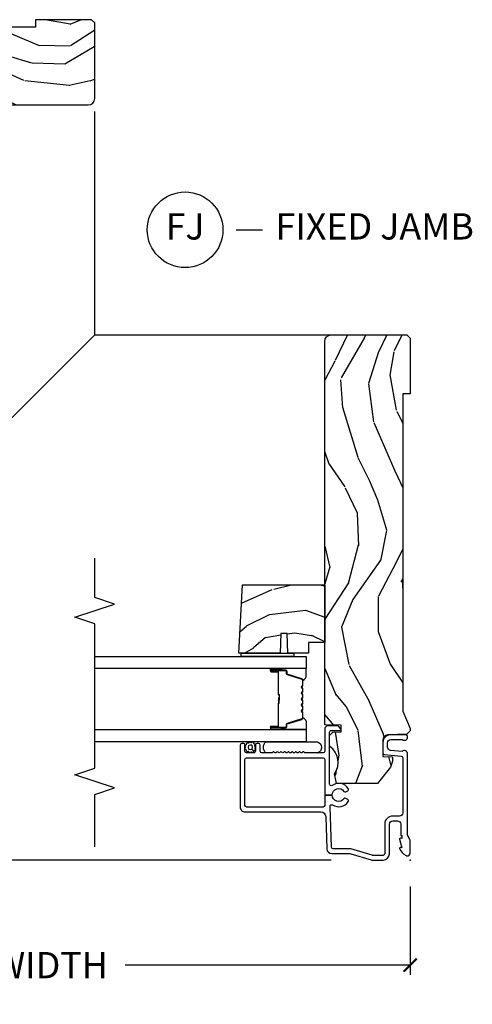
# Model space of a CAD drawing. Units: inches. Extents: x 0.6 to 74.1, y 0.6 to 36.2.
# Drawn here: x 18.3 to 22.6, y 1.6 to 11 of the extents above; entities that cross this region are included whole.
import ezdxf

# ---------------------------------------------------------------- set-up
doc = ezdxf.new("R2010")
doc.units = ezdxf.units.IN
doc.header["$MEASUREMENT"] = 0
doc.layers.get('Defpoints').update_dxf_attribs({"color": 253})
for name, color, linetype in [('ZP-ANNO-DIMS-DWNLD', 2, 'Continuous'), ('ZP-ANNO-MARK', 9, 'Continuous'), ('ZP-ANNO-TITL', 44, 'Continuous'), ('ZP-SECT-ALUM', 63, 'Continuous'), ('ZP-SECT-GLAS', 153, 'Continuous'), ('ZP-SECT-SEAL', 8, 'Continuous'), ('ZP-SECT-WDHA', 11, 'Continuous'), ('ZP-SECT-WOOD', 104, 'Continuous'), ('ZP-SECT-WSTP', 40, 'Continuous')]:
    doc.layers.add(name, color=color, linetype=linetype)
doc.layers.add('ZP-ANNO-NPLT', color=7, linetype='Continuous', plot=False)
doc.styles.get("Standard").update_dxf_attribs({"font": 'arial.ttf'})
doc.dimstyles.new('Frame Make Height and Width', dxfattribs={"dimtxt": 0.25, "dimasz": 0.125, "dimexe": 0.09375, "dimexo": 0.25, "dimgap": 0.0875, "dimtad": 0, "dimdec": 4, "dimzin": 10, "dimdsep": 46, "dimlunit": 5, "dimtxsty": 'Standard', "dimblk1": 'ARCHTICK', "dimblk2": 'ARCHTICK', "dimsah": 1, "dimcen": 0.09, "dimclrd": 256, "dimclre": 256, "dimclrt": 255, "dimadec": 3, "dimazin": 2, "dimtfac": 0.75, "dimtdec": 4, "dimtofl": 0, "dimtmove": 2, "dimatfit": 3, "dimfxl": 1, "dimfrac": 2, "dimtolj": 1, "dimtzin": 0, "dimlwd": -1, "dimlwe": -1, "dimarcsym": 0})

# ---------------------------------------------------------------- blocks, each defined once
blk = doc.blocks.new('101CS Vin21 DS ING SQ (Daul .8125 in 3mm IG) J')
at = {"layer": 'ZP-SECT-WDHA'}
h = blk.add_hatch(dxfattribs=at)
h.set_pattern_fill('WOOD3', color=256, scale=2, angle=163, pattern_type=2)
h.set_pattern_definition([(158.2364, (-41.1137664098336, -11.32514361702744), (20.45396798290167, -8.344771374467806), [0.240832, -23.842358]), (174.3099, (-41.33743211717024, -11.23584831277472), (-8.235181511295936, 0.4263690944681484), [0.305942, -9.892097999999999]), (208, (-41.64186584624252, -11.20551508671568), (-0.5847435903937085, -1.91261010378108), [0.226274, -2.602152]), (209.8476, (-41.84165407995226, -11.31174437491413), (-35.54768828883149, -20.50272857977593), [0.438634, -43.42479]), (175.9946, (-42.22210445225244, -11.53005038540547), (18.38297247813529, -1.437476743240211), [0.266834, -26.416494]), (163, (-42.48828599108617, -11.51141202753534), (-2.497352921371544, -1.327866102480598), [0.5, -1.5]), (153.5377, (-42.96643836906776, -11.36522617517397), (8.978306718050995, -4.83632345258755), [0.24331, -11.922214]), (157.2894, (-41.27164713038388, -11.84154818524748), (16.62874032651941, -7.175302374271584), [0.200998, -19.898754]), (163, (-41.45706064748202, -11.76394774918366), (-2.497352921371544, -1.327866102480598), [0.3, -1.7]), (191.3008, (-41.74395207427096, -11.67623623776684), (-24.54716094300747, -5.043499394239721), [0.295296, -29.23435]), (215.125, (-42.03352334948249, -11.73410226037376), (10.57415813511433, 7.224071108844612), [0.45607, -22.347438]), (202.2894, (-42.40654249485237, -11.99650789519808), (-14.3993751268171, -6.054586024953077), [0.284254, -28.141088]), (169.3402, (-42.6695564480143, -12.10432097623243), (-15.88561928555968, 2.765334394382427), [0.362216, -17.748554]), (151.1113000000001, (-43.02552102834989, -12.03731935277077), (25.02229161617255, -13.92425483963839), [0.38833, -38.444646]), (156.2902000000001, (-41.45291758731196, -12.43445713394455), (-16.62874768410003, 7.175289077572956), [0.3423439999999983, -33.89213999999979]), (166.3665, (-41.7663663361505, -12.2967985641003), (-31.18650071420278, 7.443263674111074), [0.340588, -33.718186]), (196.6901, (-42.09735738727238, -12.21651827961384), (4.409962367830815, 0.7431255040166733), [0.360556, -6.850548]), (210.4896, (-42.44272315500587, -12.32006771938961), (-25.55825994297176, -15.19129255384614), [0.325576, -32.232064]), (177.9314, (-42.72327941045114, -12.48525908578175), (-22.79293410148565, 0.6943551067665474), [0.310484, -30.737866]), (163, (-43.03356057361788, -12.47405195484197), (-2.497352921371544, -1.327866102480598), [0.24, -1.76]), (150.0054, (-43.26307371504902, -12.40388274570851), (-16.04400167334359, 9.087905524651102), [0.266834, -26.416494]), (163, (-41.60726897892494, -10.81872954307191), (-2.497352921371544, -1.327866102480598), [0, -2]), (26.15240000000003, (-41.96274582201141, -11.02375689253844), (-36.87554735843706, -18.00538888531859), [0.4386339999999984, -43.42478999999979]), (9.565100000000033, (-42.15376019813186, -12.74303392318689), (2.497352076502218, 1.327869099233075), [0.178886, -4.29325]), (351.1301, (-41.97736170079997, -12.71330901546548), (12.0603996767767, -1.595852046107204), [0.282842, -13.859292]), (319.8014, (-41.69790150094144, -12.75692090254933), (8.393559450670804, -6.748938448303024), [0.152316, -15.07923]), (189.5651, (-41.96274582201141, -11.02375689253844), (-2.497352076502219, -1.327869099233075), [0.2236059999999992, -4.248529999999974]), (169.7098, (-42.1832439436763, -11.06091302719021), (17.79822734718652, -3.350093459302554), [0.342344, -33.89214]), (152.8753, (-42.52008242889264, -10.99975883782299), (-30.7601241373409, 15.67848221527704), [0.568858, -56.31699200000001]), (152.6952, (-41.04944463479455, -11.11475657071557), (-10.89091849633435, 5.421060729349781), [0.2236059999999992, -22.13707199999989]), (178.5241, (-41.24813681291755, -11.01218260543804), (22.79293551970828, -0.6943538178398185), [0.37363, -36.989452]), (205.8789, (-41.62164369553653, -11.00255926733416), (31.88084594068392, 15.34964888471388), [0.3821, -37.827846]), (197.6952, (-41.96542567043412, -11.16933442656219), (-23.21929303946757, -7.540852312839229), [0.316228, -31.306548]), (172.4623, (-42.26669181383454, -11.26545263940761), (-10.14779136076372, 1.011111546693648), [0.364966, -11.80056]), (156.4181, (-42.62850382826463, -11.21757711106521), (31.344885410924, -13.76583238823937), [0.52345, -51.82156]), (154.8699, (-41.195630487156, -11.59290894869709), (10.89091361125098, -5.421068605812716), [0.282842, -13.859292]), (174.3099, (-41.45170095063668, -11.4727926811362), (-8.235181511295936, 0.4263690944681484), [0.305942, -9.892097999999999]), (205.5104, (-41.75613467970896, -11.44245945507716), (26.88614988798455, 12.69389479119331), [0.3255759999999984, -32.23206399999979]), (208, (-42.0499695961791, -11.58267729225557), (-0.5847435903937085, -1.91261010378108), [0.367696, -2.460732]), (180.354, (-42.37462547595737, -11.75529988557804), (27.20289793979688, 0.04876202922806261), [0.335262, -33.190848]), (159.6335000000001, (-42.70988016833786, -11.75737141566307), (30.01700107381327, -11.26852463519537), [0.3405879999999983, -33.71818599999978]), (145.8973, (-43.02917635127085, -11.63883894093809), (-17.37187083675604, 11.58525502309056), [0.27203, -26.930912]), (154.2538, (-41.34181633951732, -12.0710613266786), (-12.80351945054413, 6.005821017315287), [0.2630579999999983, -26.04283399999989]), (177.9314, (-41.57876070787881, -11.95679249321216), (-22.79293410148565, 0.6943551067665474), [0.310484, -30.737866]), (195.0054, (-41.88904187104555, -11.94558536227238), (11.31727641611973, 2.814114219735264), [0.37736, -18.490604]), (212.8991, (-42.25353373389828, -12.04328736795372), (28.64036637139407, 18.43175097613516), [0.49679, -49.18218]), (178.9454, (-42.6706525036011, -12.31312422970839), (8.235181634652655, -0.4263644116476297), [0.291204, -14.269016]), (156.991, (-42.96180757164854, -12.30776453286308), (-18.54135163249375, 7.760042155334038), [0.3821, -37.827846]), (139.8014, (-43.31350851072557, -12.15841109482992), (-8.393559450670804, 6.748938448303025), [0.152316, -15.07923]), (153.5377, (-41.51723936235101, -12.64484418025643), (8.978306718050995, -4.83632345258755), [0.24331, -11.922214]), (173.008, (-41.73505763559319, -12.53642278088444), (-22.20819262847393, 2.606951578708767), [0.345254, -34.1801]), (200.4054, (-42.07774355490398, -12.4943946866365), (-30.71134915766887, -11.52445423798904), [0.4280179999999983, -42.37384999999978]), (192.0546, (-41.89416040571382, -10.73101803165508), (-15.72724097270063, -3.557234008732985), [0.205912, -20.385348]), (173.7843, (-42.09553243225946, -10.7740216004013), (32.35598179133584, -3.618064673815965), [0.4275519999999984, -42.32756599999978]), (155.8750000000001, (-42.52057016614174, -10.72772986489478), (12.80352490518391, -6.005810314090468), [0.4837359999999983, -15.64077999999995])])
edge = h.paths.add_edge_path()
edge.add_arc((4.937999999999995, -0.7499999999999928), 0.06200000000000483, 269.9999999999935, 359.9999999999933)
edge.add_line((5, -0.75), (5, -0.03100000000000591))
edge.add_line((5, -0.03100000000000591), (4.968999999999994, 0))
edge.add_line((4.968999999999994, 0), (4.437000000000012, 0))
edge.add_line((4.437000000000012, 0), (4.437000000000012, -0.07000000000000739))
edge.add_line((4.437000000000012, -0.07000000000000739), (1.41700000000003, -0.07000000000000739))
edge.add_line((1.41700000000003, -0.07000000000000739), (1.252090334392335, 0))
edge.add_line((1.252090334392335, 0), (1.229418282081269, 0))
edge.add_line((1.229418282081269, 0), (1.197336397683443, -0.03098111563760142))
edge.add_line((1.197336397683443, -0.03098111563760142), (1.191058905393447, -0.2107449748351087))
edge.add_arc((1.141089364042495, -0.2089999999999889), 0.04999999999999725, 270.00000000000585, 358.00000000000597, ccw=False)
edge.add_line((1.1410893640425, -0.2589999999999861), (0.986626179698078, -0.2590000000000003))
edge.add_line((0.986626179698078, -0.2590000000000003), (0.9834483896746633, -0.1680000000072539))
edge.add_line((0.9834483896746633, -0.1680000000072539), (0.9403261796981042, -0.1680000000072539))
edge.add_line((0.9403261796981042, -0.1680000000072539), (0.8852692553672341, -0.1873655464816011))
edge.add_line((0.8852692553672341, -0.1873655464816011), (0.7300000000000182, -0.3115809507771274))
edge.add_line((0.7300000000000182, -0.3115809507771274), (0.7300000000000182, -0.7018135829802787))
edge.add_line((0.7300000000000182, -0.7018135829802787), (0.8219473201980918, -0.7181856766099628))
edge.add_arc((0.9298952376915568, -0.871494179664484), 0.1874999999999841, 35.49312706283479, 125.1502258701482, ccw=False)
edge.add_line((1.082554957243588, -0.7626306870405131), (1.10709345718567, -0.7670000000000101))
edge.add_line((1.10709345718567, -0.7670000000000101), (1.186019032277954, -0.7670000000000101))
edge.add_line((1.186019032277954, -0.7670000000000101), (1.21810091667578, -0.7360188843623803))
edge.add_line((1.21810091667578, -0.7360188843623803), (1.220895237691479, -0.6560000000000059))
edge.add_line((1.220895237691479, -0.6560000000000059), (1.283104762308426, -0.6560000000000059))
edge.add_line((1.283104762308426, -0.6560000000000059), (1.288552402349183, -0.8119999999999976))
edge.add_line((1.288552402349183, -0.8119999999999976), (4.937999999999988, -0.8119999999999976))
h = blk.add_hatch(dxfattribs=at)
h.set_pattern_fill('WOOD3', color=256, scale=2, angle=73, pattern_type=2)
h.set_pattern_definition([(68.23640000000003, (2.017315587310293, -1.570522205916575), (-8.34477137446781, -20.45396798290167), [0.240832, -23.842358]), (84.3099, (2.106610891563037, -1.346856498579896), (0.42636909446815, 8.235181511295936), [0.305942, -9.892097999999999]), (118, (2.136944117622079, -1.042422769507624), (-1.91261010378108, 0.5847435903937088), [0.226274, -2.602152]), (119.8476, (2.03071482942363, -0.8426345357978988), (-20.50272857977592, 35.54768828883149), [0.4386339999999989, -43.42478999999986]), (85.9946, (1.812408818932283, -0.4621841634977244), (-1.437476743240215, -18.38297247813529), [0.2668339999999989, -26.41649399999993]), (73, (1.831047176802372, -0.1960026246639615), (-1.327866102480597, 2.497352921371545), [0.5, -1.5]), (63.53769999999998, (1.977233029163756, 0.2821497533175545), (-4.836323452587552, -8.978306718050995), [0.24331, -11.922214]), (67.28939999999999, (1.500911019090267, -1.412641485366308), (-7.175302374271586, -16.6287403265194), [0.200998, -19.898754]), (73, (1.578511455154057, -1.227227968268139), (-1.327866102480597, 2.497352921371545), [0.3, -1.7]), (101.3008, (1.666222966570899, -0.9403365414792262), (-5.043499394239715, 24.54716094300748), [0.295296, -29.23435]), (125.125, (1.608356943963997, -0.6507652662676691), (7.224071108844608, -10.57415813511433), [0.45607, -22.347438]), (112.2894, (1.34595130913965, -0.2777461208978309), (-6.054586024953074, 14.3993751268171), [0.284253999999999, -28.14108799999993]), (79.3402, (1.238138228105299, -0.01473216773585762), (2.76533439438243, 15.88561928555968), [0.362216, -17.748554]), (61.11129999999999, (1.305139851566992, 0.3412324125997372), (-13.92425483963839, -25.02229161617255), [0.38833, -38.444646]), (66.29019999999998, (0.908002070393195, -1.231371028438204), (7.17528907757296, 16.62874768410003), [0.342344, -33.89214]), (76.3665, (1.045660640237429, -0.9179222795996793), (7.443263674111081, 31.18650071420278), [0.340588, -33.718186]), (106.6901, (1.12594092472392, -0.5869312284777948), (0.7431255040166724, -4.409962367830815), [0.360556, -6.850548]), (120.4896, (1.022391484948116, -0.2415654607443258), (-15.19129255384614, 25.55825994297176), [0.325576, -32.232064]), (87.93140000000001, (0.8572001185559657, 0.03899079470099309), (0.6943551067665528, 22.79293410148564), [0.310484, -30.737866]), (73, (0.8684072494957604, 0.3492719578677139), (-1.327866102480597, 2.497352921371545), [0.24, -1.76]), (60.00539999999998, (0.9385764586291998, 0.5787850992988552), (9.087905524651106, 16.04400167334359), [0.266834, -26.416494]), (73, (2.523729661265804, -1.077019636825227), (-1.327866102480597, 2.497352921371545), [0, -2]), (296.1524000000001, (2.318702311799257, -0.7215427937387489), (-18.00538888531858, 36.87554735843706), [0.438634, -43.42479]), (279.5651, (0.5994252811508431, -0.530528417618271), (1.327869099233074, -2.497352076502219), [0.1788859999999994, -4.293249999999982]), (261.1301, (0.629150188872245, -0.7069269149501878), (-1.595852046107206, -12.0603996767767), [0.282842, -13.859292]), (229.8014, (0.5855383017884037, -0.9863871148087355), (-6.748938448303024, -8.393559450670804), [0.152316, -15.07923]), (99.56509999999996, (2.318702311799257, -0.7215427937387489), (-1.327869099233074, 2.497352076502219), [0.2236059999999999, -4.248529999999999]), (79.7098, (2.281546177147504, -0.5010446720738742), (-3.350093459302556, -17.79822734718652), [0.342344, -33.89214]), (62.87529999999996, (2.342700366514748, -0.1642061868575269), (15.67848221527704, 30.76012413734089), [0.568858, -56.31699200000001]), (62.69520000000001, (2.227702633622187, -1.63484398095558), (5.421060729349783, 10.89091849633435), [0.223606, -22.137072]), (88.5241, (2.330276598899673, -1.436151802832612), (-0.6943538178398221, -22.79293551970828), [0.37363, -36.989452]), (115.8789, (2.339899937003565, -1.062644920213657), (15.34964888471387, -31.88084594068392), [0.3821, -37.827846]), (107.6952, (2.17312477777557, -0.71886294531609), (-7.540852312839225, 23.21929303946757), [0.316228, -31.306548]), (82.4623, (2.077006564930116, -0.4175968019156073), (1.01111154669365, 10.14779136076372), [0.364966, -11.80056]), (66.41809999999998, (2.124882093272504, -0.05578478748554971), (-13.76583238823937, -31.34488541092399), [0.52345, -51.82156]), (64.86989999999992, (1.749550255640656, -1.48865812859421), (-5.421068605812717, -10.89091361125097), [0.282842, -13.859292]), (84.3099, (1.869666523201545, -1.232587665113471), (0.42636909446815, 8.235181511295936), [0.305942, -9.892097999999999]), (115.5104, (1.899999749260587, -0.9281539360411983), (12.69389479119331, -26.88614988798454), [0.325576, -32.232064]), (118, (1.75978191208219, -0.6343190195710662), (-1.91261010378108, 0.5847435903937088), [0.367696, -2.460732]), (90.35399999999976, (1.587159318759689, -0.3096631397927609), (0.04876202922805728, -27.20289793979688), [0.335262, -33.190848]), (69.63350000000003, (1.585087788674684, 0.02559155258768442), (-11.26852463519538, -30.01700107381327), [0.340588, -33.718186]), (55.89729999999997, (1.703620263399671, 0.3448877355206577), (11.58525502309056, 17.37187083675603), [0.27203, -26.930912]), (64.2538, (1.271397877659126, -1.34247227623284), (6.005821017315288, 12.80351945054413), [0.263058, -26.042834]), (87.93140000000001, (1.385666711125566, -1.105527907871362), (0.6943551067665528, 22.79293410148564), [0.310484, -30.737866]), (105.0054, (1.396873842065361, -0.7952467447046416), (2.814114219735262, -11.31727641611973), [0.37736, -18.490604]), (122.8991, (1.299171836384005, -0.4307548818519109), (18.43175097613515, -28.64036637139408), [0.49679, -49.18218]), (88.94539999999999, (1.029334974629307, -0.01363611214910065), (-0.4263644116476313, -8.235181634652655), [0.291204, -14.269016]), (66.99100000000001, (1.034694671474654, 0.2775189558983726), (7.760042155334039, 18.54135163249375), [0.3821, -37.827846]), (49.80139999999996, (1.184048109507842, 0.6292198949754066), (6.748938448303026, 8.393559450670802), [0.152316, -15.07923]), (63.53769999999998, (0.6976150240813013, -1.167049253399199), (-4.836323452587552, -8.978306718050995), [0.24331, -11.922214]), (83.00800000000001, (0.8060364234532926, -0.9492309801569832), (2.606951578708771, 22.20819262847393), [0.345254, -34.1801]), (110.4054, (0.848064517701232, -0.6065450608461873), (-11.52445423798903, 30.71134915766887), [0.428018, -42.37385]), (102.0546, (2.611441172682646, -0.7901282100363147), (-3.557234008732982, 15.72724097270063), [0.205912, -20.385348]), (83.7843, (2.568437603936445, -0.5887561834907018), (-3.618064673815971, -32.35598179133584), [0.4275519999999989, -42.32756599999986]), (65.87499999999999, (2.614729339442931, -0.1637184496083961), (-6.00581031409047, -12.80352490518391), [0.4837359999999999, -15.64078])])
h.paths.add_polyline_path([(2.620499999999936, -1.594096708551561), (2.620499999999993, -0.8119999999999976), (2.070499999999981, -0.8119999999999976), (2.070499999999981, -0.9680000000000035), (1.970499999999959, -0.9680000000000035), (1.970499999999959, -1.162161765085543), (2.155499999999961, -1.168622107441522), (2.155499999999961, -1.228701422729571), (1.970499999999959, -1.23516176508555), (1.970499999999959, -1.628161765085537)])
at = {"layer": 'ZP-ANNO-NPLT'}
blk.add_point((0, 0), dxfattribs=at)
at = {"layer": 'ZP-SECT-ALUM'}
for points in [[(0.5040820491993259, -1.555000000000092, 0.4142135623730951), (0.5200820491992317, -1.570999999999998), (0.9590000000002306, -1.570999999999998, 0.4142135623730951), (0.9750000000001364, -1.555000000000092), (0.9750000000001364, -0.8279999999999177, 0.414213562373092), (0.9590000000002306, -0.8120000000000118), (0.6190000000001419, -0.8120000000000118), (0.6190000000001419, -0.7408601307253804, 0.7302788092896436), (0.6543713281006944, -0.6301623526220652, -0.3866674513328622), (0.6500788146096284, -0.610441587514714), (0.6601145924956313, -0.5930591103226561, -0.4363940316864812), (0.6815588756699071, -0.5881683258847232, -0.4152871100275142), (0.7104619786060766, -0.7427545380243998, 0.603920796540339), (0.7228217054446873, -0.7662537822539832), (1.109760445121253, -0.7662537822539832), (1.113951278848901, -0.7669999999999959), (1.192876853941186, -0.7669999999999959), (1.200379062505817, -0.7670000000002091), (1.218000000000188, -0.7662537822539832, 0.4142135623735533), (1.234000000000151, -0.7502537822540205), (1.234000000000151, -0.6919461700727254), (1.235193893296582, -0.6577575392429651, -0.386730306958805), (1.241867882181907, -0.6569042397785694), (1.272177222981782, -0.6781270686848302, -0.244698443228921), (1.279000000000167, -0.6912335013934126), (1.279000000000167, -0.7810000006061273, -0.4142714832508917), (1.247993869744107, -0.8120000000000118), (1.036000000000115, -0.8120000000000402, 0.4142135623730371), (1.020000000000152, -0.828000000000003), (1.020000000000152, -0.997803723761649, 0.1989123673797409), (1.022928932188279, -1.004874791573513), (1.02707106781196, -1.009016927197166, -0.4142135623732193), (1.02707106781196, -1.023159062820909), (1.023535533905999, -1.02669459672687, 0.4142135623733245), (1.023535533905999, -1.040836732350613), (1.02707106781196, -1.044372266256545, -0.4142135623733622), (1.02707106781196, -1.058514401880288), (1.023535533905999, -1.062049935786234, 0.4142135623734349), (1.023535533905999, -1.076192071409977), (1.02707106781196, -1.079727605315909, -0.4142135623735093), (1.02707106781196, -1.093869740939653), (1.023535533905999, -1.097405274845613, 0.4142135623734718), (1.023535533905999, -1.111547410469356), (1.02707106781196, -1.115082944375288, -0.4142135623733529), (1.02707106781196, -1.129225079999031), (1.023535533905999, -1.132760613904992, 0.4142135623734263), (1.023535533905999, -1.146902749528735), (1.02707106781196, -1.150438283434653, -0.4142135623735459), (1.02707106781196, -1.16458041905841), (1.023535533905999, -1.168115952964371, 0.414213562373426), (1.023535533905999, -1.1822580885881), (1.02707106781196, -1.185793622494032, -0.414213562373325), (1.02707106781196, -1.199935758117775), (1.023535533905999, -1.203471292023735, 0.4142135623723315), (1.023535533905999, -1.21761342764745), (1.02707106781196, -1.221148961553439, -0.4142135623726537), (1.02707106781196, -1.235291097177154), (1.023535533905999, -1.2388266310831, 0.4142135623722211), (1.023535533905999, -1.252968766706815), (1.02707106781196, -1.256504300612818, -0.4142135623724786), (1.02707106781196, -1.270646436236532), (1.023535533905999, -1.274181970142479, 0.4142135623743823), (1.023535533906056, -1.288324105766236), (1.027071067811903, -1.29185963967214, -0.4142135623740473), (1.02707106781196, -1.306001775295897), (1.022928932188279, -1.310143910919578, 0.1989123673795146), (1.020000000000152, -1.317214978731442), (1.020000000000209, -1.410000000000053, 0.4142135623729157), (1.036000000000172, -1.426000000000002), (1.094000000000221, -1.426000000000002, -0.4142135623731011), (1.110000000000184, -1.441999999999965), (1.110000000000184, -1.455000000000041, -0.4142135623730951), (1.094000000000221, -1.471000000000004), (1.036000000000172, -1.471000000000004, 0.4142135623731215), (1.020000000000209, -1.486999999999966), (1.020000000000209, -1.555000000000007, 0.4142135623726966), (1.036000000000172, -1.57099999999997), (1.094000000000221, -1.571000000000041, -0.414213562373979), (1.110000000000184, -1.587000000000074), (1.110000000000127, -1.600000000000108, -0.4142135623718105), (1.094000000000165, -1.616), (0.5060820491992786, -1.616000000000014, -0.4142135623730999), (0.4590820491992531, -1.569000000000003), (0.4590820491993099, -0.8496727475794614, 0.4040262258351796), (0.4137223255443132, -0.8027013787095427), (0.1073597236549517, -0.7920029609080643, -0.4040262258351567), (0.06199999999995498, -0.7450315920381598), (0.06200000000001182, -0.5788681059789553, 0.07267901068462951), (0.06003469553877494, -0.5654190837940689), (0.00196530446118004, -0.3709709438952729, -0.07267901068454391), (-5.684341886080801e-14, -0.3575219217104006), (0, -0.2580000000000098, -0.4142135623730951), (0.06099999999997863, -0.1970000000000169), (0.3430000000000177, -0.1970000000000169, 0.4142135623730941), (0.3740000000000236, -0.166000000000011), (0.3740000000000236, -0.1210000000000235, 0.4142135623731028), (0.3430000000000177, -0.09000000000001762), (0.2400000000001796, -0.09000000000003183, -0.4142135623731021), (0.2330000000001746, -0.08300000000002683), (0.2330000000001746, -0.07799999999996032), (0.2054630815727592, -0.07800000000000296), (0.2078936542712881, -0.09178446275632268, -0.5481110662883976), (0.199198826067061, -0.09976430132847725), (0.1174630815727369, -0.07799999999998875), (0.1198936542712659, -0.09178446275632268, -0.5801720142769782), (0.1105503302342754, -0.0995573712749831, -0.1875261658576066), (0.0429494928948202, -0.03927082344326038, -0.08094790901182043), (0.04029794015457355, -0.03100000000020486, -0.4584672659812571), (0.06700000000012096, 1.4210854715202e-14), (0.1855990950135151, 1.4210854715202e-14, -0.1051042352656683), (0.1921068813026068, -0.001383272677685454), (0.2420440380454352, -0.02361672732232023, 0.1051042352656681), (0.2485518243344131, -0.02499999999999147), (1.012000000000171, -0.02499999999999147, -0.6500495232067925), (1.035000000000196, -0.07678460969081868), (1.04452902186722, -0.1857018280251879, 0.3888787318530261), (1.075411057508063, -0.2140000000000128), (1.116000000000156, -0.2140000000000128, 0.4142135623730868), (1.147000000000162, -0.1830000000000211), (1.147000000000162, -0.07562141687033375, -0.6325892771588841), (1.171000000000179, -0.02500000000004121), (1.176000000000357, -0.02500000000008296, -0.4142135623723959), (1.192000000000178, -0.04099999999999682), (1.192000000000178, -0.1880000000000166, -0.4142135623730692), (1.121000000000151, -0.2590000000000288), (1.020431187066947, -0.2590000000000146, -0.3888787318528569), (1.004492071897516, -0.2443944918840089), (0.9905123472614719, -0.08460550811605572, 0.3888787318529563), (0.974573232092041, -0.07000000000006423), (0.4500000000001023, -0.07000000000005002, 0.4142135623731004), (0.4190000000000964, -0.1010000000000559), (0.4190000000000964, -0.166000000000011, -0.414213562373095), (0.3430000000000177, -0.2420000000000897), (0.06099999999997863, -0.2420000000000897, 0.4142135623731), (0.04500000000007276, -0.2580000000000098), (0.04500000000001592, -0.355476102908213, 0.07267901068444735), (0.04566903981657333, -0.3600544934392076), (0.1063309601834703, -0.5631838419503481, -0.07267901068444867), (0.1070000000000277, -0.5677622324813569), (0.1070000000000277, -0.7315119491908746, 0.4040262258352509), (0.1224416080527249, -0.7475022024231066), (0.5112870097741506, -0.7610809830645593, 0.5991455960088203), (0.5245711567217768, -0.738205598048097, -0.4010160673301133), (0.5564411243304335, -0.588168325884709, -0.4363940316865501), (0.5778854075047093, -0.5930591103226561), (0.5879211853907691, -0.6104415875146856, -0.3866674513327423), (0.5836286718996462, -0.6301623526220368, 0.7302788092896665), (0.6190000000001419, -0.7408601307253804), (0.6190000000001419, -0.8120000000000118), (0.5200820491992317, -0.8120000000000118, 0.414213562373098), (0.5040820491993259, -0.8279999999999177)], [(1.716040447637113, -1.02053224457008, -0.3297505471403154), (1.72703795233069, -1.028669969965768), (1.769812388496575, -1.168578846503139, 0.3297505471403161), (1.77650652178832, -1.17353224457008), (1.796549999999939, -1.17353224457008, -0.4142135623730919), (1.808049999999952, -1.18503224457008), (1.808049999999952, -1.32303224457008, -1), (1.793049999999937, -1.32303224457008), (1.793049999999937, -1.26053224457008, 0.4142135623730949), (1.788049999999942, -1.25553224457008), (1.578049999999948, -1.255532244570079, -0.4142135623730949), (1.573049999999938, -1.250532244570079), (1.573049999999938, -1.248732244570079, 0.4142135623730931), (1.57084999999995, -1.246532244570079), (1.523049999999941, -1.246532244570079), (1.523049999999941, -1.242032244570079), (1.57084999999995, -1.24203224457008, -0.4142135623730951), (1.577549999999945, -1.248732244570079), (1.577549999999945, -1.250532244570079, 0.414213562373095), (1.578049999999948, -1.251032244570079), (1.788049999999942, -1.25103224457008, -0.4142135623730944), (1.797549999999944, -1.26053224457008), (1.797549999999944, -1.32303224457008, 1), (1.803549999999944, -1.32303224457008), (1.803549999999944, -1.18503224457008, 0.4142135623730951), (1.796549999999939, -1.17803224457008), (1.77650652178832, -1.17803224457008, -0.3297505471403194), (1.765509017094743, -1.169894519174392), (1.722734580928858, -1.029985642637021, 0.3297505471403169), (1.716040447637113, -1.02503224457008), (1.663884523779103, -1.025032244570079, 0.1989123673796678), (1.658934776310787, -1.027082497101773), (1.653767514421219, -1.032249758991352, -0.4142135623731955), (1.640332485578668, -1.032249758991349), (1.6351652236891, -1.027082497101775, 0.198912367379747), (1.630215476220798, -1.025032244570079), (1.606884523779101, -1.025032244570079, 0.198912367379658), (1.601934776310799, -1.027082497101773), (1.596767514421217, -1.032249758991352, -0.4142135623731955), (1.583332485578666, -1.032249758991349), (1.578165223689098, -1.027082497101775, 0.198912367379747), (1.573215476220795, -1.025032244570079), (1.549884523779099, -1.025032244570079, 0.1989123673796579), (1.544934776310797, -1.027082497101773), (1.539767514421214, -1.032249758991352, -0.414213562373095), (1.526332485578678, -1.032249758991352), (1.521165223689096, -1.027082497101773, 0.198912367379658), (1.516215476220793, -1.025032244570079), (1.492884523779111, -1.025032244570079, 0.198912367379658), (1.487934776310794, -1.027082497101773), (1.482767514421226, -1.032249758991352, -0.4142135623730951), (1.469332485578676, -1.032249758991352), (1.464165223689093, -1.027082497101773, 0.1989123673796581), (1.459215476220791, -1.025032244570079), (1.435884523779109, -1.025032244570079, 0.198912367379658), (1.430934776310806, -1.027082497101773), (1.425767514421224, -1.032249758991352, -0.4142135623730951), (1.412332485578673, -1.032249758991352), (1.407165223689105, -1.027082497101773, 0.1989123673796711), (1.402215476220789, -1.025032244570079), (1.350059552362808, -1.025032244570084, 0.3297505471403128), (1.343365419071063, -1.029985642637032), (1.300590982905163, -1.169894519174401, -0.3297505471403153), (1.289593478211572, -1.178032244570105), (1.269549999999953, -1.178032244570084, 0.4142135623733994), (1.262549999999948, -1.185032244570084), (1.262549999999948, -1.323032244570084, 1), (1.268549999999948, -1.323032244570084), (1.268549999999948, -1.260532244570084, -0.4142135623730945), (1.278049999999951, -1.251032244570084), (1.487846719263928, -1.251032244570079, 0.3419987131196729), (1.488814965100488, -1.250282244570079, -0.3419987131196799), (1.493656194283247, -1.246532244570078), (1.543049999999951, -1.246532244570079), (1.543049999999951, -1.250973715175123), (1.494049999999945, -1.250973715175123, 0.3279189694272522), (1.493095649117478, -1.251675027389732, -0.3279189694272557), (1.487846719263928, -1.255532244570079), (1.278049999999951, -1.255532244570084, 0.4142135623730951), (1.273049999999955, -1.260532244570084), (1.273049999999955, -1.323032244570084, -1), (1.25804999999994, -1.323032244570084), (1.25804999999994, -1.185032244570084, -0.4142135623730951), (1.269549999999953, -1.173532244570084), (1.289593478211572, -1.173532244570084, 0.3297505471403178), (1.296287611503317, -1.168578846503142), (1.339062047669216, -1.028669969965779, -0.3297505471403159), (1.350059552362808, -1.020532244570084), (1.402215476220789, -1.020532244570079, -0.1989123673797588), (1.410347204204442, -1.023900516586437), (1.41551446609401, -1.029067778476011, 0.4142135623731957), (1.422585533905874, -1.029067778476012), (1.427752795795456, -1.023900516586433, -0.1989123673796579), (1.435884523779109, -1.020532244570079), (1.459215476220791, -1.020532244570079, -0.1989123673797421), (1.467347204204444, -1.023900516586437), (1.472514466094012, -1.029067778476011, 0.4142135623731957), (1.479585533905876, -1.029067778476012), (1.484752795795458, -1.023900516586433, -0.198912367379658), (1.492884523779111, -1.020532244570079), (1.516215476220793, -1.020532244570079, -0.1989123673796579), (1.524347204204432, -1.023900516586433), (1.529514466094014, -1.029067778476012, 0.4142135623730951), (1.536585533905878, -1.029067778476012), (1.54175279579546, -1.023900516586433, -0.198912367379658), (1.549884523779099, -1.020532244570079), (1.573215476220781, -1.020532244570079, -0.1989123673796581), (1.581347204204434, -1.023900516586433), (1.586514466094016, -1.029067778476012, 0.4142135623731974), (1.59358553390588, -1.029067778476011), (1.598752795795448, -1.023900516586437, -0.1989123673797477), (1.606884523779101, -1.020532244570079), (1.630215476220783, -1.020532244570079, -0.1989123673796584), (1.638347204204436, -1.023900516586433), (1.643514466094018, -1.029067778476012, 0.4142135623731974), (1.650585533905883, -1.029067778476011), (1.655752795795451, -1.023900516586437, -0.1989123673797574), (1.663884523779103, -1.020532244570079)]]:
    blk.add_lwpolyline(points, format="xyb", close=True, dxfattribs=at)
at = {"layer": 'ZP-SECT-GLAS', "flags": 128}
for points in [[(1.243799999999965, -3), (1.243799999999965, -0.9879999999999498), (1.126799999999946, -0.9879999999999498), (1.126799999999946, -3)], [(1.939299999999946, -3), (1.939299999999946, -0.9879999999999498), (1.822299999999927, -0.9879999999999498), (1.822299999999927, -3)]]:
    blk.add_lwpolyline(points, dxfattribs=at)
at = {"layer": 'ZP-SECT-SEAL', "flags": 128}
blk.add_lwpolyline([(1.126226778588034, -0.8802659304500651, 0.6832239084641882), (1.01942677858824, -0.8802659304500651), (1.020000000000152, -0.9978037237616597, 0.1989123673805499), (1.022928932188308, -1.004874791573544), (1.027071067811937, -1.009016927197143, -0.4142135623740999), (1.027071067811962, -1.023159062820907), (1.023535533905997, -1.026694596726872, 0.4142135623742718), (1.023535533906025, -1.040836732350638), (1.027071067811935, -1.04437226625652, -0.4142135623748614), (1.027071067811949, -1.058514401880299), (1.023535533906009, -1.062049935786224, 0.4142135623748605), (1.023535533906023, -1.076192071410002), (1.027071067811937, -1.079727605315886, -0.4142135623742715), (1.027071067811965, -1.093869740939647), (1.023535533905995, -1.097405274845618, 0.414213562374272), (1.023535533906023, -1.11154741046938), (1.027071067811935, -1.115082944375263, -0.4142135623742725), (1.027071067811963, -1.129225079999028), (1.023535533905996, -1.132760613904995, 0.4142135623748612), (1.023535533906038, -1.146902749528774), (1.027071067811923, -1.150438283434616, -0.4142135623748612), (1.027071067811965, -1.164580419058405), (1.023535533905996, -1.168115952964374, 0.4142135623742734), (1.023535533906023, -1.182258088588124), (1.027071067811934, -1.185793622494006, -0.4142135623742723), (1.027071067811963, -1.199935758117772), (1.023535533906008, -1.203471292023726, 0.4142135623719176), (1.02353553390598, -1.21761342764743), (1.027071067811983, -1.221148961553462, -0.4142135623725064), (1.02707106781194, -1.235291097177173), (1.023535533906024, -1.238826631083075, 0.4142135623719175), (1.023535533905967, -1.252968766706783), (1.027071067811995, -1.256504300612853, -0.4142135623719176), (1.027071067811939, -1.270646436236554), (1.023535533906027, -1.274181970142452, 0.4142135623713295), (1.023535533905956, -1.288324105766135), (1.027071067812, -1.291859639672237, -0.4142135623707407), (1.027071067811943, -1.306001775295914), (1.022928932188287, -1.310143910919569, 0.1989123673798173), (1.020000000000152, -1.317214978731442), (1.020000000000185, -1.371566996639023, 0.4359514628715473), (1.126799999999946, -1.371566996639023)], format="xyb", close=True, dxfattribs=at)
at = {"layer": 'ZP-SECT-SEAL'}
for points in [[(1.339062047669216, -1.02866996996578, -0.3297505471404568), (1.350059552362794, -1.020532244570084), (1.356277029493683, -1.020532244570084, 0.3006645954625839), (1.304605218268435, -0.9880429927514278), (1.243799999999965, -0.9880429927514278), (1.243799999999965, -1.222701308643135), (1.25804999999994, -1.222701308643135), (1.25804999999994, -1.185032244570085, -0.4142135623730894), (1.269549999999938, -1.173532244570085), (1.289593478211572, -1.173532244570085, 0.3297505471403212), (1.296287611503317, -1.168578846503143)], [(1.727037952330704, -1.028669969965776, 0.3297505471404568), (1.716040447637113, -1.020532244570081), (1.709822970506238, -1.020532244570081, -0.3006645954625839), (1.761494781731486, -0.9880429927514243), (1.822299999999927, -0.9880429927514243), (1.822299999999927, -1.222701308643131), (1.80804999999998, -1.222701308643131), (1.80804999999998, -1.185032244570081, 0.4142135623730894), (1.796549999999968, -1.173532244570081), (1.776506521788349, -1.173532244570081, -0.3297505471403212), (1.769812388496604, -1.16857884650314)], [(1.243799999999965, -1.222701308643135), (1.25804999999994, -1.222701308643135), (1.25804999999994, -1.323032244570085, 0.1201675316467601), (1.258891923435797, -1.326484782255016), (1.24379999606596, -1.326446806068518)], [(1.822299999999927, -1.222701308643131), (1.80804999999998, -1.222701308643131), (1.80804999999998, -1.323032244570081, -0.1201675316467601), (1.807208076564123, -1.326484782255013), (1.822300003933933, -1.326446806068514)]]:
    blk.add_lwpolyline(points, format="xyb", close=True, dxfattribs=at)
at = {"layer": 'ZP-SECT-WOOD'}
blk.add_lwpolyline([(4.937999999999988, -0.8119999999999976, 0.4142135623730943), (5, -0.75), (5, -0.03100000000000591), (4.968999999999994, 0), (4.437000000000012, 0), (4.437000000000012, -0.07000000000000739), (1.41700000000003, -0.07000000000000739), (1.252090334392335, 0), (1.229418282081269, 0), (1.197336397683443, -0.03098111563760142), (1.191058905393447, -0.2107449748351087, -0.4040262258351577), (1.1410893640425, -0.2589999999999861), (0.986626179698078, -0.2590000000000003), (0.9834483896746633, -0.1680000000072539), (0.9403261796981042, -0.1680000000072539), (0.8852692553672341, -0.1873655464816011), (0.7300000000000182, -0.3115809507771274), (0.7300000000000182, -0.7018135829802787), (0.8219473201980918, -0.7181856766099628, -0.4124617526319236), (1.082554957243588, -0.7626306870405131), (1.10709345718567, -0.7670000000000101), (1.186019032277954, -0.7670000000000101), (1.21810091667578, -0.7360188843623803), (1.220895237691479, -0.6560000000000059), (1.283104762308426, -0.6560000000000059), (1.288552402349183, -0.8119999999999976)], format="xyb", close=True, dxfattribs=at)
blk.add_lwpolyline([(2.620499999999936, -1.594096708551561), (2.620499999999993, -0.8119999999999976), (2.070499999999981, -0.8119999999999976), (2.070499999999981, -0.9680000000000035), (1.970499999999959, -0.9680000000000035), (1.970499999999959, -1.162161765085543), (2.155499999999961, -1.168622107441522), (2.155499999999961, -1.228701422729571), (1.970499999999959, -1.23516176508555), (1.970499999999959, -1.628161765085537)], close=True, dxfattribs=at)
at = {"layer": 'ZP-SECT-WSTP'}
blk.add_lwpolyline([(1.970499999999959, -1.605792144856281), (1.970499999999959, -1.105792144856281), (1.939299999999946, -1.105792144856281), (1.939299999999946, -1.605792144856281)], close=True, dxfattribs=at)
blk.add_lwpolyline([(1.0915371282141, -1.532277155589881, -0.2965207353993963), (1.086694657859198, -1.536795462340677, -0.1436292726923587), (1.060134289979089, -1.536795462340052, -0.2595663026761136), (1.055423975320423, -1.531752916428459, -0.1452011849218784), (1.055423975320991, -1.505587065818162), (1.039425055450181, -1.487992894605966, -0.2294158512285402), (1.032415364875703, -1.49100151416124, 0.7306165511238982), (1.026352705353645, -1.504264933855453, -0.4843218305518242), (1.024394013201572, -1.517855036601958, 0.7306166562192161), (1.026464513158658, -1.532290658895093, -0.4843220397551449), (1.032164126485497, -1.544782331181466, 0.6667777677387116), (1.041262306389967, -1.557918945758757, -0.5528089402906364), (1.051786158967275, -1.563746192085873, 0.6710593166254403), (1.067249979033591, -1.567347551081383, -0.4843219640596044), (1.08098050743331, -1.567352232189009, 0.7306166380338072), (1.094974532391575, -1.563248401867085, -0.4843220271397641), (1.106527918333654, -1.555829053124171, 0.73061653384963), (1.116081744775215, -1.544810952573997, -0.5021906219182879), (1.12048688750167, -1.532323165252194, 0.7306165761978196), (1.122567243240155, -1.517888960497388, -0.4490035025689966), (1.12436522945876, -1.503187926273725, 0.7306165365679307), (1.118311614456104, -1.489920376187555, -0.4196064021236983), (1.106879128960827, -1.478944803900731, 0.8386311259113582), (1.094613524372676, -1.475632262872864, -0.5371079639722144), (1.081806765805254, -1.476085039317837, 0.6534498085845843), (1.06649874083223, -1.475916630882551, -0.5133955266625639), (1.053776156719152, -1.47363118484185, 0.837355187365137), (1.041410492483237, -1.480627737697915, -0.2294157623501472), (1.039425055450124, -1.48799289460591), (1.055423975320991, -1.505587065818162, -0.3123819000549047), (1.059654159119134, -1.502542484795271, -0.1315543057786099), (1.088749892861472, -1.502538127305655, -0.3629954982401155), (1.092746241800057, -1.506431436223977, -0.1440936434767265)], format="xyb", close=True, dxfattribs=at)
blk = doc.blocks.new('NG Cut Name Jamb Fixed (FJ)')
at = {"layer": 'ZP-ANNO-NPLT'}
blk.add_point((0, 0), dxfattribs=at)
at = {"layer": 'ZP-ANNO-TITL'}
blk.add_lwpolyline([(-0.1949999999999972, 0), (-0.1324999999999972, 0)], dxfattribs=at)
blk.add_circle((-0.3162500000000006, 0), 0.09, dxfattribs=at)
at = {"layer": 'ZP-ANNO-TITL', "char_height": 0.0625}
for s, insert, width, attachment_point in [('FJ', (-0.3162500000000006, 0), 0.1375, 5), ('FIXED JAMB', (-0.1012499999999972, 0), 1.125, 4)]:
    blk.add_mtext(s, dxfattribs=dict(at, insert=insert, width=width, attachment_point=attachment_point))
blk = doc.blocks.new('_ArchTick')
at = {"color": 0, "linetype": 'ByBlock', "const_width": 0.15}
blk.add_lwpolyline([(-0.5, -0.5), (0.5, 0.5)], dxfattribs=at)
blk = doc.blocks.new('*D60')
at = {"layer": 'Defpoints', "color": 0, "transparency": 16777216}
for p in [(14.00000000000001, 2.999999999999989), (22.00000000000001, 2.999999999999989), (22.00000000000001, 1.999999999999993)]:
    blk.add_point(p, dxfattribs=at)
at = {"layer": 'ZP-ANNO-DIMS-DWNLD', "transparency": 16777216}
for p, q in [((14.00000000000001, 2.749999999999989), (14.00000000000001, 1.906249999999993)), ((22.00000000000001, 2.749999999999989), (22.00000000000001, 1.906249999999993)), ((14.00000000000001, 1.999999999999993), (16.70896998635744, 1.999999999999993)), ((22.00000000000001, 1.999999999999993), (19.29103001364257, 1.999999999999993))]:
    blk.add_line(p, q, dxfattribs=at)
at = {"layer": 'ZP-ANNO-DIMS-DWNLD', "transparency": 16777216, "xscale": 0.125, "yscale": 0.125, "zscale": 0.125, "rotation": 180}
blk.add_blockref('_ArchTick', (14.00000000000001, 1.999999999999993), dxfattribs=at)
at = {"layer": 'ZP-ANNO-DIMS-DWNLD', "transparency": 16777216, "xscale": 0.125, "yscale": 0.125, "zscale": 0.125}
blk.add_blockref('_ArchTick', (22.00000000000001, 1.999999999999993), dxfattribs=at)
at = {"layer": 'ZP-ANNO-DIMS-DWNLD', "color": 255, "transparency": 16777216, "insert": (18.00000000000001, 1.999999999999993), "char_height": 0.25, "attachment_point": 5}
blk.add_mtext('\\A1;FRAME WIDTH', dxfattribs=at)

msp = doc.modelspace()

# ---------------------------------------------------------------- linework, layer by layer
at = {"layer": 'ZP-ANNO-MARK'}
msp.add_lwpolyline([(19.00000000000001, 3.124999999999982), (19.00000000000001, 3.624999999999989), (19.18750000000001, 3.687499999999986), (18.81250000000005, 3.812499999999979), (19.00000000000001, 3.874999999999993), (19.00000000000001, 5.249999999999968), (18.81250000000001, 5.312499999999964), (19.18750000000001, 5.437499999999975), (19.00000000000001, 5.499999999999972), (19.00007796153948, 5.87499998379192)], dxfattribs=at)
at = {"layer": 'ZP-SECT-WOOD'}
for p, q in [((19.00000000000001, 7.999999999999989), (19.00000000000001, 10.12499999999999)), ((16.71917731703701, 5.718851132974727), (19.00000000000001, 7.999999999999989)), ((19.00000000000001, 7.999999999999989), (21.37500000000001, 7.999999999999989)), ((21.25, 2.999999999999989), (14.00000000000001, 2.999999999999989))]:
    msp.add_line(p, q, dxfattribs=at)

# ---------------------------------------------------------------- block references
msp.add_blockref('101CS Vin21 DS ING SQ (Daul .8125 in 3mm IG) J', (14.00009188027697, 10.99999160154944))
at = {"xscale": 4, "yscale": 4, "zscale": 4}
msp.add_blockref('NG Cut Name Jamb Fixed (FJ)', (21.125, 8.999999999999986), dxfattribs=at)
at = {"yscale": -1, "rotation": 90}
msp.add_blockref('101CS Vin21 DS ING SQ (Daul .8125 in 3mm IG) J', (22.00000000000001, 2.999999999999989), dxfattribs=at)

# ---------------------------------------------------------------- dimensions: what is measured, and where the dimension line sits
at = {"layer": 'ZP-ANNO-DIMS-DWNLD'}
dim = msp.add_linear_dim(base=(22.00000000000001, 1.999999999999993), p1=(14.00000000000001, 2.999999999999989), p2=(22.00000000000001, 2.999999999999989), text='FRAME WIDTH', dimstyle='Frame Make Height and Width', override={"dimscale": 1, "dimlfac": 1, "dimpost": '"\\X'}, dxfattribs=at)
dim.commit()
dim.dimension.update_dxf_attribs({"geometry": '*D60', "text_midpoint": (18.00000000000001, 1.999999999999993)})

doc.saveas('drawing.dxf')
